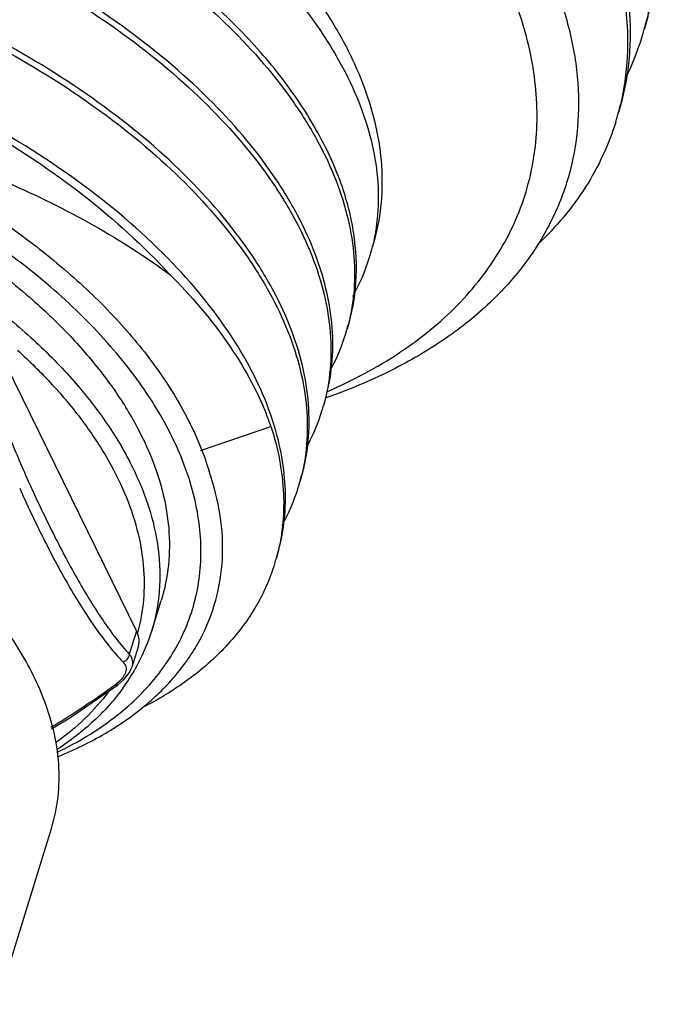
# Model space of a CAD drawing. Units: millimetres. Extents: x 0 to 420, y 0 to 297.
# Drawn here: x 284 to 294, y 177 to 192 of the extents above; entities that cross this region are included whole.
import ezdxf

# ---------------------------------------------------------------- set-up
doc = ezdxf.new("R2010")
doc.units = ezdxf.units.MM
doc.header["$LTSCALE"] = 23.1
doc.layers.get('0').update_dxf_attribs({"linetype": 'CONTINUOUS'})
doc.layers.add('02___PRT_ALL_AXES', color=7, linetype='CONTINUOUS')

msp = doc.modelspace()

# ---------------------------------------------------------------- linework, layer by layer
at = {"color": 7, "linetype": 'Continuous'}
for p, q in [((283.407, 187.17), (285.718, 182.46)), ((286.702, 185.233), (287.783, 185.605)), ((285.718, 182.46), (285.608, 182.105)), ((285.718, 182.46), (285.732, 182.432)), ((285.952, 182.463), (285.952, 182.462)), ((285.749, 182.235), (285.647, 181.907)), ((284.693, 181.126), (285.432, 181.635)), ((285.432, 181.635), (285.432, 181.635)), ((284.411, 180.959), (284.693, 181.126)), ((283.577, 176.726), (284.412, 179.428))]:
    msp.add_line(p, q, dxfattribs=at)
msp.add_lwpolyline([(285.432, 181.635), (285.526, 181.716), (285.611, 181.825), (285.648, 181.908)], dxfattribs=at)
for centre, radius, start, end in [((289.631, 192.763), 4.026, 345.0598, 346.7902), ((289.637, 192.761), 4.02, 342.8271, 345.0594), ((289.613, 192.769), 4.045, 333.4831, 342.82), ((289.232, 191.47), 4.026, 345.0737, 346.7266), ((289.237, 191.469), 4.02, 342.8252, 345.0733), ((286.37, 189.096), 3.06, 342.8226, 346.1818), ((286.366, 189.097), 3.064, 346.1818, 346.562), ((286.341, 189.106), 3.09, 330.8628, 342.8075), ((286.009, 187.921), 3.057, 342.8221, 345.6732), ((285.979, 187.931), 3.088, 331.142, 342.808), ((283.581, 184.153), 4.445, 19.0602, 21.6471), ((285.625, 186.753), 3.079, 332.467, 342.832), ((285.641, 186.747), 3.062, 342.8398, 344.5715), ((283.664, 184.347), 4.36, 16.4307, 17.0227), ((285.28, 185.572), 3.06, 342.8215, 346.4573), ((302.268, 192.94), 19.962, 204.3124, 204.5502), ((285.252, 185.581), 3.089, 330.9969, 342.8066), ((284.916, 184.397), 3.061, 342.823, 344.5726), ((283.135, 183.333), 2.948, 330.5494, 342.8272), ((282.991, 183.411), 3.112, 323.9826, 330.6124), ((284.942, 182.233), 0.748, 306.1878, 309.3661)]:
    msp.add_arc(centre, radius, start, end, dxfattribs=at)
for points, knots in [([(293.125, 190.432), (293.199, 190.673), (293.304, 191.177), (293.319, 191.96), (293.195, 192.767), (292.836, 193.894), (292.205, 194.995), (291.371, 196.037), (290.33, 197.111), (288.76, 198.359), (286.579, 199.637), (284.147, 200.678), (282.424, 201.184), (281.543, 201.386)], [0, 0, 0, 0, 0.043324, 0.087663, 0.133923, 0.182829, 0.290204, 0.349289, 0.411894, 0.546743, 0.692284, 0.844807, 1, 1, 1, 1]), ([(281.496, 201.235), (282.357, 201.038), (284.043, 200.545), (286.428, 199.536), (288.576, 198.298), (290.134, 197.089), (291.178, 196.047), (292.026, 195.032), (292.683, 193.959), (293.085, 192.855), (293.247, 192.062), (293.277, 191.289), (293.207, 190.787), (293.15, 190.546)], [0, 0, 0, 0, 0.154094, 0.305698, 0.450707, 0.58555, 0.648362, 0.707784, 0.816121, 0.865521, 0.912187, 0.956743, 1, 1, 1, 1]), ([(288.653, 186.143), (289.037, 186.31), (289.752, 186.689), (290.663, 187.424), (291.341, 188.288), (291.764, 189.261), (291.915, 190.316), (291.793, 191.418), (291.409, 192.541), (290.776, 193.661), (289.91, 194.756), (288.831, 195.804), (287.562, 196.783), (286.13, 197.672), (284.569, 198.451), (282.911, 199.104), (281.194, 199.615), (280.024, 199.857), (279.438, 199.951)], [0, 0, 0, 0, 0.056128, 0.107648, 0.15564, 0.201777, 0.248103, 0.296622, 0.34891, 0.405935, 0.468075, 0.535217, 0.606872, 0.682265, 0.760419, 0.840223, 0.920487, 1, 1, 1, 1]), ([(288.894, 199.578), (289.308, 199.303), (290.092, 198.732), (291.149, 197.797), (292.04, 196.819), (292.751, 195.813), (293.27, 194.797), (293.588, 193.784), (293.695, 192.792), (293.622, 192.148), (293.551, 191.843)], [0, 0, 0, 0, 0.15614, 0.303796, 0.442033, 0.570393, 0.689024, 0.798833, 0.901604, 1, 1, 1, 1]), ([(293.524, 191.724), (293.611, 192.007), (293.725, 192.603), (293.699, 193.534), (293.482, 194.49), (293.078, 195.457), (292.496, 196.421), (291.745, 197.368), (290.835, 198.285), (290.151, 198.851), (289.788, 199.127)], [0, 0, 0, 0, 0.100926, 0.205069, 0.31519, 0.433311, 0.560655, 0.697716, 0.844369, 1, 1, 1, 1]), ([(287.787, 197.221), (288.456, 196.784), (289.394, 196.072), (290.476, 195.001), (291.149, 194.192), (291.695, 193.367), (292.109, 192.536), (292.385, 191.709), (292.518, 190.894), (292.506, 190.101), (292.348, 189.343), (292.046, 188.629), (291.606, 187.97), (291.033, 187.373), (290.338, 186.846), (289.528, 186.393), (288.937, 186.152), (288.627, 186.043)], [0, 0, 0, 0, 0.161528, 0.23658, 0.307385, 0.373845, 0.436069, 0.494407, 0.549477, 0.602173, 0.653625, 0.705098, 0.757847, 0.81298, 0.871366, 0.933597, 1, 1, 1, 1]), ([(280.915, 196.438), (281.549, 196.273), (282.787, 195.875), (284.529, 195.088), (286.087, 194.143), (287.404, 193.077), (288.285, 192.093), (288.812, 191.279), (289.109, 190.683), (289.314, 190.09), (289.426, 189.505), (289.442, 188.934), (289.388, 188.564), (289.346, 188.385)], [0, 0, 0, 0, 0.155478, 0.307461, 0.452165, 0.58635, 0.707769, 0.76346, 0.815842, 0.865168, 0.911867, 0.956551, 1, 1, 1, 1]), ([(288.5, 190.126), (288.341, 190.412), (287.96, 190.982), (287.254, 191.78), (286.402, 192.544), (285.421, 193.257), (284.328, 193.909), (282.734, 194.684), (281.455, 195.124), (280.579, 195.353)], [0, 0, 0, 0, 0.101085, 0.210657, 0.328377, 0.453433, 0.584661, 0.720618, 1, 1, 1, 1]), ([(280.552, 195.263), (281.19, 195.097), (282.434, 194.696), (284.184, 193.904), (285.747, 192.952), (287.066, 191.879), (287.946, 190.887), (288.47, 190.069), (288.762, 189.47), (288.962, 188.873), (289.067, 188.286), (289.076, 187.713), (289.017, 187.343), (288.971, 187.164)], [0, 0, 0, 0, 0.155735, 0.307931, 0.452752, 0.586935, 0.708229, 0.763822, 0.816092, 0.865307, 0.911913, 0.956543, 1, 1, 1, 1]), ([(288.594, 185.932), (288.649, 186.111), (288.728, 186.482), (288.744, 187.06), (288.659, 187.655), (288.476, 188.26), (288.197, 188.87), (287.686, 189.705), (286.811, 190.718), (285.487, 191.816), (283.905, 192.79), (282.13, 193.6), (280.865, 194.008), (280.216, 194.178)], [0, 0, 0, 0, 0.043525, 0.088015, 0.134341, 0.183205, 0.235115, 0.290385, 0.411256, 0.545413, 0.690599, 0.843454, 1, 1, 1, 1]), ([(280.189, 194.088), (280.831, 193.921), (282.083, 193.517), (283.843, 192.718), (285.413, 191.757), (286.734, 190.675), (287.612, 189.675), (288.131, 188.85), (288.419, 188.247), (288.612, 187.647), (288.709, 187.056), (288.709, 186.482), (288.642, 186.111), (288.593, 185.932)], [0, 0, 0, 0, 0.15605, 0.308506, 0.453474, 0.58765, 0.708781, 0.764249, 0.816381, 0.865458, 0.911953, 0.956524, 1, 1, 1, 1]), ([(279.825, 192.913), (280.46, 192.748), (281.699, 192.349), (283.442, 191.562), (285.001, 190.616), (286.317, 189.55), (287.198, 188.564), (287.726, 187.75), (288.021, 187.154), (288.226, 186.56), (288.337, 185.975), (288.352, 185.403), (288.298, 185.033), (288.255, 184.855)], [0, 0, 0, 0, 0.155508, 0.307516, 0.452235, 0.58642, 0.707824, 0.763503, 0.815872, 0.865185, 0.911873, 0.95655, 1, 1, 1, 1]), ([(288.231, 184.758), (288.286, 184.936), (288.365, 185.308), (288.38, 185.886), (288.296, 186.481), (288.113, 187.086), (287.834, 187.695), (287.322, 188.53), (286.448, 189.543), (285.123, 190.641), (283.542, 191.615), (281.767, 192.425), (280.502, 192.833), (279.853, 193.003)], [0, 0, 0, 0, 0.043524, 0.088015, 0.134342, 0.183208, 0.235121, 0.290391, 0.411261, 0.545417, 0.690605, 0.843459, 1, 1, 1, 1]), ([(289.346, 188.364), (289.4, 188.541), (289.48, 188.907), (289.507, 189.477), (289.443, 190.063), (289.288, 190.659), (289.044, 191.261), (288.592, 192.084), (288.144, 192.658), (287.811, 193.023)], [0, 0, 0, 0, 0.108085, 0.218196, 0.332175, 0.451556, 0.577484, 0.710715, 1, 1, 1, 1]), ([(279.488, 191.82), (280.16, 191.63), (281.467, 191.176), (283.292, 190.283), (284.9, 189.217), (285.827, 188.379), (286.23, 187.94)], [0, 0, 0, 0, 0.266195, 0.526205, 0.772783, 1, 1, 1, 1]), ([(286.35, 188.032), (285.943, 188.467), (285.002, 189.295), (283.367, 190.343), (281.508, 191.214), (280.175, 191.649), (279.49, 191.828)], [0, 0, 0, 0, 0.225334, 0.471453, 0.732179, 1, 1, 1, 1]), ([(284.517, 180.606), (284.817, 180.752), (285.368, 181.081), (286.045, 181.723), (286.505, 182.475), (286.728, 183.314), (286.706, 184.205), (286.447, 185.121), (285.964, 186.037), (285.273, 186.932), (284.392, 187.787), (283.345, 188.579), (282.158, 189.289), (280.861, 189.898), (279.49, 190.391), (278.079, 190.755), (276.666, 190.98), (275.724, 191.035), (275.261, 191.036)], [0, 0, 0, 0, 0.053492, 0.1024, 0.148248, 0.193217, 0.239702, 0.289734, 0.344629, 0.40494, 0.470585, 0.541, 0.615267, 0.692226, 0.770561, 0.848882, 0.925799, 1, 1, 1, 1]), ([(280.703, 190.303), (281.454, 190.01), (282.533, 189.492), (283.84, 188.643), (284.702, 187.963), (285.447, 187.24), (286.233, 186.277), (286.666, 185.469), (286.833, 184.92)], [0, 0, 0, 0, 0.287794, 0.425129, 0.556109, 0.679622, 0.794937, 1, 1, 1, 1]), ([(280.703, 190.303), (281.23, 190.194), (282.257, 189.928), (283.718, 189.387), (285.048, 188.732), (285.857, 188.214), (286.23, 187.94)], [0, 0, 0, 0, 0.266555, 0.52506, 0.770835, 1, 1, 1, 1]), ([(293.078, 190.282), (293.024, 190.108), (292.892, 189.764), (292.531, 189.106), (292.16, 188.667), (291.882, 188.403)], [0, 0, 0, 0, 0.24297, 0.488947, 1, 1, 1, 1]), ([(288.957, 187.107), (289.029, 187.338), (289.118, 187.826), (289.079, 188.588), (288.874, 189.37), (288.64, 189.875), (288.5, 190.126)], [0, 0, 0, 0, 0.230865, 0.470131, 0.724858, 1, 1, 1, 1]), ([(286.23, 187.94), (286.557, 187.612), (287.13, 186.945), (287.561, 186.175), (287.713, 185.793)], [0, 0, 0, 0, 0.529815, 1, 1, 1, 1]), ([(287.833, 185.623), (287.703, 186.049), (287.287, 186.915), (286.694, 187.664), (286.35, 188.032)], [0, 0, 0, 0, 0.469111, 1, 1, 1, 1]), ([(283.315, 187.614), (283.569, 187.424), (284.049, 187.034), (284.688, 186.401), (285.218, 185.744), (285.63, 185.073), (285.916, 184.399), (286.072, 183.73), (286.092, 183.079), (286.013, 182.661), (285.952, 182.463)], [0, 0, 0, 0, 0.154914, 0.301261, 0.438298, 0.565793, 0.684144, 0.794507, 0.898873, 1, 1, 1, 1]), ([(283.892, 186.776), (284.077, 186.607), (284.424, 186.264), (284.881, 185.718), (285.255, 185.161), (285.542, 184.599), (285.737, 184.038), (285.837, 183.485), (285.842, 182.946), (285.779, 182.598), (285.732, 182.432)], [0, 0, 0, 0, 0.151592, 0.294962, 0.42991, 0.556558, 0.67551, 0.787876, 0.895339, 1, 1, 1, 1]), ([(283.669, 185.696), (283.701, 185.612), (283.829, 185.284), (283.968, 184.96), (284.076, 184.721)], [0, 0, 0, 0, 0.256442, 1, 1, 1, 1]), ([(287.783, 185.605), (287.892, 185.27), (287.994, 184.751), (287.972, 184.067), (287.91, 183.74), (287.867, 183.583)], [0, 0, 0, 0, 0.516174, 0.760523, 1, 1, 1, 1]), ([(287.868, 183.582), (287.916, 183.737), (287.988, 184.058), (288.03, 184.733), (287.944, 185.247), (287.846, 185.58)], [0, 0, 0, 0, 0.240588, 0.485245, 1, 1, 1, 1]), ([(284.521, 180.535), (284.766, 180.636), (285.229, 180.861), (285.844, 181.284), (286.343, 181.774), (286.718, 182.327), (286.959, 182.932), (287.061, 183.578), (287.023, 184.252), (286.91, 184.698), (286.833, 184.92)], [0, 0, 0, 0, 0.143929, 0.277623, 0.402566, 0.521152, 0.63659, 0.75255, 0.872685, 1, 1, 1, 1]), ([(283.924, 184.654), (284.039, 184.395), (284.276, 183.893), (284.598, 183.287), (284.868, 182.835), (285.073, 182.523), (285.285, 182.237), (285.436, 182.062), (285.513, 181.982)], [0, 0, 0, 0, 0.272696, 0.533449, 0.658387, 0.77856, 0.892838, 1, 1, 1, 1]), ([(284.11, 184.645), (284.222, 184.401), (284.45, 183.926), (284.754, 183.352), (285.008, 182.922), (285.199, 182.624), (285.396, 182.351), (285.537, 182.183), (285.608, 182.105)], [0, 0, 0, 0, 0.272956, 0.533833, 0.6587, 0.778752, 0.892909, 1, 1, 1, 1]), ([(287.84, 183.493), (287.771, 183.269), (287.577, 182.829), (287.136, 182.236), (286.554, 181.716), (286.097, 181.434), (285.852, 181.306)], [0, 0, 0, 0, 0.23175, 0.471476, 0.725944, 1, 1, 1, 1]), ([(284.277, 181.46), (284.16, 181.753), (283.844, 182.342), (283.431, 182.864), (283.196, 183.121)], [0, 0, 0, 0, 0.475551, 1, 1, 1, 1]), ([(285.731, 182.432), (285.73, 182.434), (285.726, 182.444), (285.722, 182.454), (285.718, 182.461)], [0, 0, 0, 0, 0.243216, 1, 1, 1, 1]), ([(285.749, 182.236), (285.754, 182.251), (285.76, 182.283), (285.76, 182.35), (285.744, 182.399), (285.731, 182.432)], [0, 0, 0, 0, 0.240208, 0.477053, 1, 1, 1, 1]), ([(285.608, 182.105), (285.604, 182.079), (285.581, 182.029), (285.538, 181.994), (285.513, 181.982)], [0, 0, 0, 0, 0.492945, 1, 1, 1, 1]), ([(285.608, 182.105), (285.62, 182.091), (285.639, 182.062), (285.656, 182.012), (285.66, 181.96), (285.653, 181.925), (285.648, 181.908)], [0, 0, 0, 0, 0.255507, 0.499334, 0.743206, 1, 1, 1, 1]), ([(285.513, 181.982), (285.523, 181.972), (285.54, 181.951), (285.556, 181.913), (285.56, 181.872), (285.552, 181.829), (285.533, 181.785), (285.492, 181.722), (285.449, 181.681), (285.417, 181.655)], [0, 0, 0, 0, 0.106727, 0.20842, 0.311035, 0.42111, 0.543615, 0.681039, 1, 1, 1, 1]), ([(285.384, 181.629), (285.303, 181.569), (284.984, 181.342), (284.654, 181.13), (284.405, 180.98)], [0, 0, 0, 0, 0.258078, 1, 1, 1, 1]), ([(285.508, 181.581), (285.377, 181.4), (285.067, 181.055), (284.701, 180.774), (284.503, 180.644)], [0, 0, 0, 0, 0.486341, 1, 1, 1, 1]), ([(285.432, 181.635), (285.426, 181.631), (285.41, 181.625), (285.393, 181.627), (285.384, 181.629)], [0, 0, 0, 0, 0.459045, 1, 1, 1, 1]), ([(284.412, 179.428), (284.461, 179.585), (284.529, 179.912), (284.542, 180.605), (284.41, 181.127), (284.277, 181.46)], [0, 0, 0, 0, 0.237411, 0.480356, 1, 1, 1, 1]), ([(285.289, 181.529), (285.18, 181.382), (284.93, 181.098), (284.638, 180.859), (284.481, 180.747)], [0, 0, 0, 0, 0.486605, 1, 1, 1, 1])]:
    msp.add_open_spline(points, degree=3, knots=knots, dxfattribs=at)
at = {"layer": '02___PRT_ALL_AXES', "color": 7, "linetype": 'Continuous'}
msp.add_line((285.952, 182.462), (286.097, 182.932), dxfattribs=at)
for points, knots in [([(275.383, 190.726), (275.77, 190.726), (276.557, 190.686), (277.742, 190.52), (278.932, 190.249), (280.102, 189.878), (281.228, 189.415), (282.287, 188.87), (283.256, 188.254), (283.847, 187.791), (284.121, 187.55)], [0, 0, 0, 0, 0.122389, 0.249019, 0.378205, 0.508146, 0.637011, 0.763014, 0.884494, 1, 1, 1, 1]), ([(284.121, 187.55), (284.323, 187.372), (284.701, 187.009), (285.2, 186.429), (285.606, 185.837), (285.916, 185.238), (286.125, 184.64), (286.229, 184.05), (286.226, 183.476), (286.152, 183.108), (286.097, 182.932)], [0, 0, 0, 0, 0.152456, 0.296489, 0.431782, 0.558445, 0.677098, 0.788947, 0.895802, 1, 1, 1, 1])]:
    msp.add_open_spline(points, degree=3, knots=knots, dxfattribs=at)

doc.saveas('drawing.dxf')
